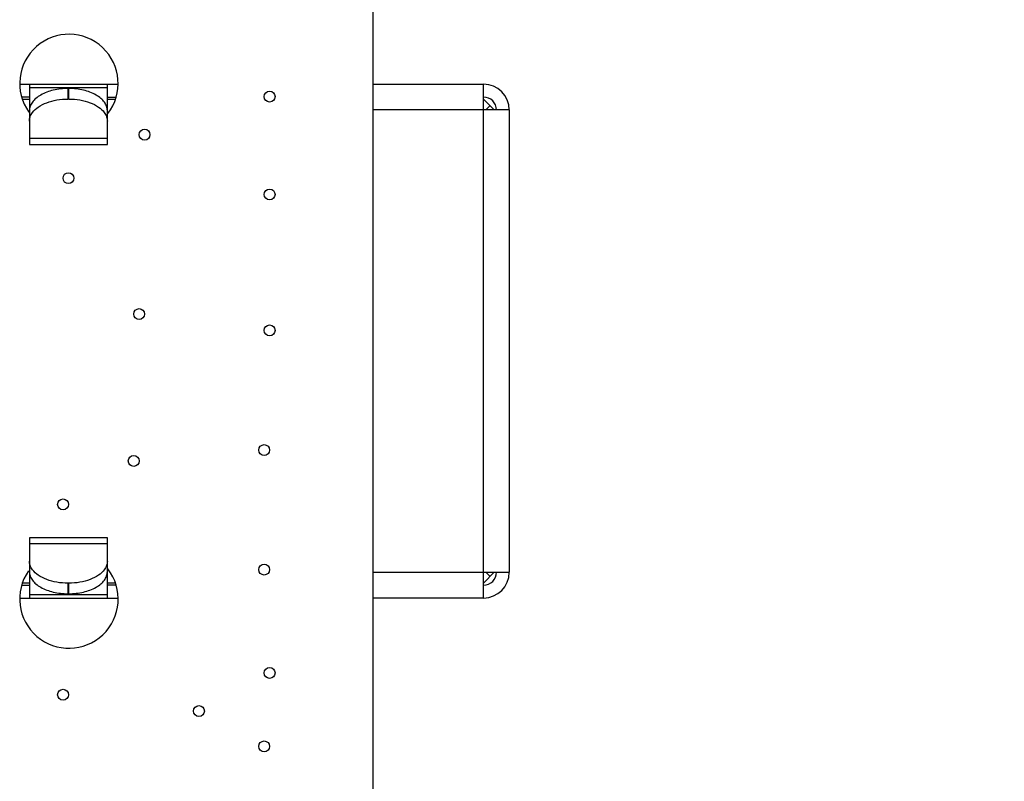
# Model space of a CAD drawing. Units: inches. Extents: x 0 to 34, y 0 to 22.
# Drawn here: x 28.4 to 29.3, y 12.1 to 12.8 of the extents above; entities that cross this region are included whole.
import ezdxf

# ---------------------------------------------------------------- set-up
doc = ezdxf.new("R2010")
doc.units = ezdxf.units.IN
doc.header["$LTSCALE"] = 1.87
doc.header["$MEASUREMENT"] = 0
doc.layers.get('0').update_dxf_attribs({"linetype": 'CONTINUOUS'})
doc.layers.add('02___PRT_ALL_AXES', color=7, linetype='CONTINUOUS')
doc.layers.add('DIMENSIONS', color=7, linetype='CONTINUOUS')
doc.styles.get("Standard").update_dxf_attribs({"font": 'txt', "width": 0.8})
doc.dimstyles.new('DIMSTYLE_1', dxfattribs={"dimtxt": 0.125, "dimasz": 0.18, "dimexe": 0.125, "dimexo": 0.0625, "dimgap": 0.0625, "dimtad": 0, "dimtih": 1, "dimtoh": 1, "dimzin": 4, "dimdsep": 46, "dimtxsty": 'STANDARD', "dimblk": '_FILLED', "dimblk1": '_FILLED', "dimblk2": '_FILLED', "dimcen": 0.09, "dimadec": 0, "dimazin": 0, "dimtp": 0.001, "dimtm": 0.001, "dimtfac": 1, "dimtofl": 0, "dimtmove": 0, "dimatfit": 3, "dimldrblk": '_FILLED', "dimfxl": 1, "dimtolj": 1, "dimtzin": 4, "dimarcsym": 0})

# ---------------------------------------------------------------- blocks, each defined once
blk = doc.blocks.new('_FILLED')
at = {"color": 0, "linetype": 'BYBLOCK'}
blk.add_solid([(0, 0), (-1, 0.1736), (-1, -0.1736)], dxfattribs=at)
blk = doc.blocks.new('*D2')
at = {"layer": 'DIMENSIONS', "color": 2, "linetype": 'CONTINUOUS'}
for p, q in [((28.795, 14.52095), (30.09791, 14.52095)), ((29.97291, 14.52095), (29.97291, 12.67845)), ((29.97291, 10.58595), (29.97291, 12.42845)), ((28.795, 10.58595), (30.09791, 10.58595))]:
    blk.add_line(p, q, dxfattribs=at)
at = {"layer": 'DIMENSIONS', "color": 2, "linetype": 'CONTINUOUS', "xscale": 0.18, "yscale": 0.18, "zscale": 0.18}
for p, rotation in [((29.97291, 14.52095), 90), ((29.97291, 10.58595), 270)]:
    blk.add_blockref('_FILLED', p, dxfattribs=dict(at, rotation=rotation))
at = {"layer": 'DIMENSIONS', "color": 2, "linetype": 'CONTINUOUS', "insert": (29.97291, 12.61595), "char_height": 0.125, "width": 1.025, "attachment_point": 2, "line_spacing_factor": 0.9}
blk.add_mtext('3.94{\\Ftxt.shx;\\W1.000000;\\H0.125000; }[100]', dxfattribs=at)

msp = doc.modelspace()

# ---------------------------------------------------------------- linework, layer by layer
at = {"color": 7, "linetype": 'CONTINUOUS'}
for p, q in [((28.7325, 12.95145), (28.7325, 11.95345)), ((28.41073, 12.70853), (28.41661, 12.70853)), ((28.48827, 12.70853), (28.49513, 12.70853)), ((28.83433, 12.70853), (28.84417, 12.69869)), ((28.48827, 12.69672), (28.48912, 12.69672)), ((28.84024, 12.70262), (28.8363, 12.69869)), ((28.48888, 12.27546), (28.48827, 12.27546)), ((28.84417, 12.27349), (28.83433, 12.26365)), ((28.84024, 12.26955), (28.8363, 12.27349)), ((28.41661, 12.26365), (28.41084, 12.26365)), ((28.49502, 12.26365), (28.48827, 12.26365))]:
    msp.add_line(p, q, dxfattribs=at)
at = {"color": 6, "linetype": 'CONTINUOUS'}
for p, q in [((28.40834, 12.72231), (28.49752, 12.72231)), ((28.41661, 12.72231), (28.41661, 12.66689)), ((28.45205, 12.71837), (28.45283, 12.71837)), ((28.48827, 12.66689), (28.48827, 12.72231)), ((28.7325, 12.72231), (28.83433, 12.72231)), ((28.83433, 12.69869), (28.83433, 12.72231)), ((28.41661, 12.7105), (28.41002, 12.7105)), ((28.45283, 12.7087), (28.45205, 12.7087)), ((28.48827, 12.7105), (28.49584, 12.7105)), ((28.85795, 12.69869), (28.83433, 12.69869)), ((28.85795, 12.69869), (28.85795, 12.27349)), ((28.41661, 12.66689), (28.48827, 12.66689)), ((28.48827, 12.30529), (28.41661, 12.30529)), ((28.41661, 12.30529), (28.41661, 12.24987)), ((28.48827, 12.24987), (28.48827, 12.30529)), ((28.83433, 12.27349), (28.85795, 12.27349)), ((28.83433, 12.24987), (28.83433, 12.27349)), ((28.41012, 12.26168), (28.41661, 12.26168)), ((28.45283, 12.26348), (28.45205, 12.26348)), ((28.49574, 12.26168), (28.48827, 12.26168)), ((28.45205, 12.25381), (28.45283, 12.25381)), ((28.40834, 12.24987), (28.49752, 12.24987)), ((28.83433, 12.24987), (28.7325, 12.24987))]:
    msp.add_line(p, q, dxfattribs=at)
at = {"color": 9, "linetype": 'CONTINUOUS'}
for p, q in [((28.48827, 12.71914), (28.41661, 12.71914)), ((28.45205, 12.71837), (28.45205, 12.7087)), ((28.45283, 12.7087), (28.45283, 12.71837)), ((28.83433, 12.69869), (28.7325, 12.69869)), ((28.83433, 12.27349), (28.83433, 12.69869)), ((28.41661, 12.67258), (28.48827, 12.67258)), ((28.48827, 12.29959), (28.41661, 12.29959)), ((28.7325, 12.27349), (28.83433, 12.27349)), ((28.45205, 12.26348), (28.45205, 12.25381)), ((28.45283, 12.25381), (28.45283, 12.26348)), ((28.41661, 12.25303), (28.48827, 12.25303))]:
    msp.add_line(p, q, dxfattribs=at)
at = {"color": 6, "linetype": 'CONTINUOUS'}
for centre, radius, start, end in [((28.83433, 12.69869), 0.02362, 0, 90), ((28.83433, 12.69869), 0.01181, 0, 90), ((28.83433, 12.27349), 0.02362, 270, 360), ((28.83433, 12.27349), 0.01181, 270, 360)]:
    msp.add_arc(centre, radius, start, end, dxfattribs=at)
for points, knots in [([(28.45205, 12.71837), (28.4475, 12.71837), (28.43882, 12.71743), (28.42884, 12.71385), (28.42262, 12.7096), (28.41925, 12.70608), (28.41711, 12.70219), (28.41661, 12.69939), (28.41661, 12.69805)], [0, 0, 0, 0, 0.306886, 0.583683, 0.704566, 0.812556, 0.909548, 1, 1, 1, 1]), ([(28.48827, 12.69805), (28.48827, 12.69939), (28.48777, 12.70219), (28.48563, 12.70608), (28.48226, 12.7096), (28.47604, 12.71385), (28.46606, 12.71743), (28.45738, 12.71837), (28.45283, 12.71837)], [0, 0, 0, 0, 0.090452, 0.187444, 0.295434, 0.416317, 0.693114, 1, 1, 1, 1]), ([(28.41941, 12.69628), (28.42087, 12.69827), (28.42494, 12.7019), (28.43269, 12.70573), (28.44196, 12.70815), (28.44863, 12.7087), (28.45205, 12.7087)], [0, 0, 0, 0, 0.205141, 0.445536, 0.71478, 1, 1, 1, 1]), ([(28.45283, 12.7087), (28.45626, 12.7087), (28.46292, 12.70815), (28.4722, 12.70573), (28.47994, 12.7019), (28.48401, 12.69827), (28.48547, 12.69628)], [0, 0, 0, 0, 0.28522, 0.554464, 0.794859, 1, 1, 1, 1]), ([(28.41661, 12.68837), (28.41661, 12.68974), (28.41713, 12.69259), (28.41854, 12.6951), (28.41941, 12.69628)], [0, 0, 0, 0, 0.482004, 1, 1, 1, 1]), ([(28.48547, 12.69628), (28.48634, 12.6951), (28.48775, 12.69259), (28.48827, 12.68974), (28.48827, 12.68837)], [0, 0, 0, 0, 0.517996, 1, 1, 1, 1]), ([(28.41941, 12.27589), (28.41854, 12.27707), (28.41713, 12.27959), (28.41661, 12.28244), (28.41661, 12.2838)], [0, 0, 0, 0, 0.517996, 1, 1, 1, 1]), ([(28.48827, 12.2838), (28.48827, 12.28244), (28.48775, 12.27959), (28.48634, 12.27707), (28.48547, 12.27589)], [0, 0, 0, 0, 0.482004, 1, 1, 1, 1]), ([(28.41661, 12.27413), (28.41661, 12.27279), (28.41711, 12.26999), (28.41925, 12.2661), (28.42262, 12.26258), (28.42884, 12.25833), (28.43882, 12.25474), (28.4475, 12.25381), (28.45205, 12.25381)], [0, 0, 0, 0, 0.090452, 0.187444, 0.295434, 0.416317, 0.693114, 1, 1, 1, 1]), ([(28.45205, 12.26348), (28.44863, 12.26348), (28.44196, 12.26403), (28.43269, 12.26645), (28.42494, 12.27027), (28.42087, 12.27391), (28.41941, 12.27589)], [0, 0, 0, 0, 0.28522, 0.554464, 0.794859, 1, 1, 1, 1]), ([(28.48547, 12.27589), (28.48401, 12.27391), (28.47994, 12.27027), (28.4722, 12.26645), (28.46292, 12.26403), (28.45626, 12.26348), (28.45283, 12.26348)], [0, 0, 0, 0, 0.205141, 0.445536, 0.71478, 1, 1, 1, 1]), ([(28.45283, 12.25381), (28.45738, 12.25381), (28.46606, 12.25474), (28.47604, 12.25833), (28.48226, 12.26258), (28.48563, 12.2661), (28.48777, 12.26999), (28.48827, 12.27279), (28.48827, 12.27413)], [0, 0, 0, 0, 0.306886, 0.583683, 0.704566, 0.812556, 0.909548, 1, 1, 1, 1])]:
    msp.add_open_spline(points, degree=3, knots=knots, dxfattribs=at)
at = {"layer": '02___PRT_ALL_AXES', "color": 7, "linetype": 'CONTINUOUS'}
for centre in [(28.6375, 12.71095), (28.5225, 12.67595), (28.4525, 12.63595), (28.6375, 12.62095), (28.5175, 12.51095), (28.6375, 12.49595), (28.6325, 12.38595), (28.5125, 12.37595), (28.4475, 12.33595), (28.6325, 12.27595), (28.6375, 12.18095), (28.4475, 12.16095), (28.5725, 12.14595), (28.6325, 12.11345)]:
    msp.add_circle(centre, 0.005, dxfattribs=at)
for centre, start, end in [((28.45293, 12.72296), 322.36213, 215.69039), ((28.45293, 12.24894), 145.18321, 37.63787)]:
    msp.add_arc(centre, 0.04528, start, end, dxfattribs=at)

# ---------------------------------------------------------------- dimensions: what is measured, and where the dimension line sits
at = {"layer": 'DIMENSIONS', "color": 2, "linetype": 'CONTINUOUS'}
dim = msp.add_linear_dim(base=(29.9729142895, 14.520946172), p1=(28.7325, 10.585946172), p2=(28.7325, 14.520946172), angle=90, dimstyle='DIMSTYLE_1', dxfattribs=at)
dim.commit()
dim.dimension.update_dxf_attribs({"geometry": '*D2', "text_midpoint": (29.9729142895, 12.553446172), "dimtype": 160})

doc.saveas('drawing.dxf')
